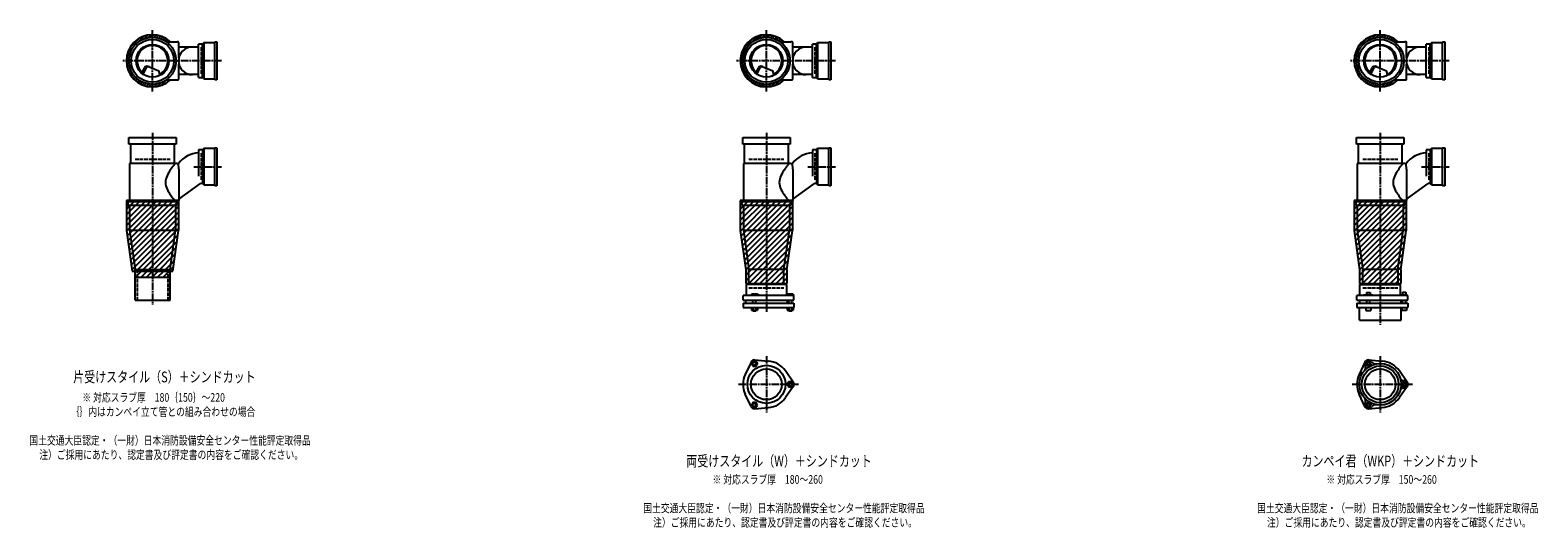
# Model space of a CAD drawing. Extents: x 2 to 12514, y -1763 to 772.
# Drawn here: x 7601 to 12514, y -1722 to -100 of the extents above; entities that cross this region are included whole.
import ezdxf

# ---------------------------------------------------------------- set-up
doc = ezdxf.new("R2010")
doc.units = 0
doc.header["$PDMODE"] = 35
doc.header["$PDSIZE"] = 2
doc.linetypes.add('ACAD_ISO02W100', pattern=[15, 12, -3])
doc.linetypes.add('ACAD_ISO08W100', pattern=[36, 24, -3, 6, -3])
for name, color, linetype in [('CENTER', 2, 'ACAD_ISO08W100'), ('DOTS', 1, 'CONTINUOUS'), ('HIDDEN', 2, 'ACAD_ISO02W100'), ('OBJECT', 4, 'CONTINUOUS'), ('SLIM', 2, 'CONTINUOUS')]:
    doc.layers.add(name, color=color, linetype=linetype)
doc.styles.get("Standard").update_dxf_attribs({"font": 'simplex.shx', "width": 0.75, "bigfont": 'bigfont.shx'})

msp = doc.modelspace()

# ---------------------------------------------------------------- linework, layer by layer
at = {"layer": 'CENTER'}
for p, q in [((8000, -300), (8000, -100)), ((10000, -300), (10000, -100)), ((12000, -300), (12000, -100)), ((8080, -200), (7900, -200)), ((8225, -200), (8080, -200)), ((10080, -200), (9900, -200)), ((10225, -200), (10080, -200)), ((12080, -200), (11900, -200)), ((12225, -200), (12080, -200)), ((8000, -435), (8000, -670)), ((10000, -435), (10000, -670)), ((12000, -435), (12000, -670)), ((8135, -545), (8225, -545)), ((10135, -545), (10225, -545)), ((12135, -545), (12225, -545)), ((8000, -670), (8000, -995)), ((10000, -670), (10000, -1019)), ((12000, -670), (12000, -1060)), ((10000, -1162.7), (10000, -1345.3)), ((12000, -1162.7), (12000, -1345.3)), ((9909, -1254), (10105, -1254)), ((11909, -1254), (12105, -1254))]:
    msp.add_line(p, q, dxfattribs=at)
at = {"layer": 'DOTS'}
for p in [(8000, -200), (10000, -200), (12000, -200), (8000, -655), (10000, -655), (12000, -655)]:
    msp.add_point(p, dxfattribs=at)
at = {"layer": 'HIDDEN'}
for p, q in [((8158, -155.5), (8158, -244.5)), ((10158, -155.5), (10158, -244.5)), ((12158, -155.5), (12158, -244.5)), ((7943, -520), (8057, -520)), ((8158, -500.5), (8158, -589.5)), ((9943, -520), (10057, -520)), ((10158, -500.5), (10158, -589.5)), ((11943, -520), (12057, -520)), ((12158, -500.5), (12158, -589.5)), ((7950, -880), (7950, -980)), ((8050, -880), (8050, -980)), ((9943, -940), (10057, -940)), ((11943, -940), (12057, -940))]:
    msp.add_line(p, q, dxfattribs=at)
at = {"layer": 'OBJECT'}
for p, q in [((8045.7, -138), (8080, -138)), ((8083, -138), (8080, -138)), ((8086, -189.7), (8086, -141)), ((8163, -145.5), (8150, -145.5)), ((8150, -254.5), (8150, -145.5)), ((8167, -141), (8163, -145.5)), ((8163, -254.5), (8163, -145.5)), ((8203, -141), (8167, -141)), ((8167, -141), (8167, -259)), ((8203, -138), (8210, -138)), ((8203, -262), (8203, -138)), ((8210, -138), (8210, -262)), ((10045.7, -138), (10080, -138)), ((10083, -138), (10080, -138)), ((10086, -189.7), (10086, -141)), ((10163, -145.5), (10150, -145.5)), ((10150, -254.5), (10150, -145.5)), ((10167, -141), (10163, -145.5)), ((10163, -254.5), (10163, -145.5)), ((10203, -141), (10167, -141)), ((10167, -141), (10167, -259)), ((10203, -138), (10210, -138)), ((10203, -262), (10203, -138)), ((10210, -138), (10210, -262)), ((12045.7, -138), (12080, -138)), ((12083, -138), (12080, -138)), ((12086, -189.7), (12086, -141)), ((12163, -145.5), (12150, -145.5)), ((12150, -254.5), (12150, -145.5)), ((12167, -141), (12163, -145.5)), ((12163, -254.5), (12163, -145.5)), ((12203, -141), (12167, -141)), ((12167, -141), (12167, -259)), ((12203, -138), (12210, -138)), ((12203, -262), (12203, -138)), ((12210, -138), (12210, -262)), ((8150, -155), (8086, -155)), ((10150, -155), (10086, -155)), ((12150, -155), (12086, -155)), ((7965.3, -240.7), (7973.9, -223.1)), ((7969.4, -243.9), (7979.9, -222.5)), ((7986.8, -218.2), (8020.7, -232.6)), ((8024.1, -243.8), (8020.7, -232.6)), ((8086, -259), (8086, -210.3)), ((8150, -245), (8086, -245)), ((9965.3, -240.7), (9973.9, -223.1)), ((9969.4, -243.9), (9979.9, -222.5)), ((9986.8, -218.2), (10020.7, -232.6)), ((10024.1, -243.8), (10020.7, -232.6)), ((10086, -259), (10086, -210.3)), ((10150, -245), (10086, -245)), ((11965.3, -240.7), (11973.9, -223.1)), ((11969.4, -243.9), (11979.9, -222.5)), ((11986.8, -218.2), (12020.7, -232.6)), ((12024.1, -243.8), (12020.7, -232.6)), ((12086, -259), (12086, -210.3)), ((12150, -245), (12086, -245)), ((8045.7, -262), (8080, -262)), ((8080, -262), (8083, -262)), ((8150, -254.5), (8163, -254.5)), ((8167, -259), (8163, -254.5)), ((8167, -259), (8203, -259)), ((8210, -262), (8203, -262)), ((10045.7, -262), (10080, -262)), ((10080, -262), (10083, -262)), ((10150, -254.5), (10163, -254.5)), ((10167, -259), (10163, -254.5)), ((10167, -259), (10203, -259)), ((10210, -262), (10203, -262)), ((12045.7, -262), (12080, -262)), ((12080, -262), (12083, -262)), ((12150, -254.5), (12163, -254.5)), ((12167, -259), (12163, -254.5)), ((12167, -259), (12203, -259)), ((12210, -262), (12203, -262)), ((7923, -471), (7923, -450)), ((7923, -450), (8077, -450)), ((8077, -471), (7923, -471)), ((7928, -471), (7928, -534)), ((8072, -534), (8072, -471)), ((8077, -450), (8077, -471)), ((8163, -490.5), (8150, -490.5)), ((8150, -490.5), (8150, -575.7)), ((8167, -486), (8163, -490.5)), ((8163, -490.5), (8163, -599.5)), ((8203, -486), (8167, -486)), ((8167, -486), (8167, -604)), ((8203, -483), (8210, -483)), ((8203, -607), (8203, -483)), ((8210, -483), (8210, -607)), ((9923, -471), (9923, -450)), ((9923, -450), (10077, -450)), ((10077, -471), (9923, -471)), ((9928, -471), (9928, -534)), ((10072, -534), (10072, -471)), ((10077, -450), (10077, -471)), ((10163, -490.5), (10150, -490.5)), ((10150, -490.5), (10150, -575.7)), ((10167, -486), (10163, -490.5)), ((10163, -490.5), (10163, -599.5)), ((10203, -486), (10167, -486)), ((10167, -486), (10167, -604)), ((10203, -483), (10210, -483)), ((10203, -607), (10203, -483)), ((10210, -483), (10210, -607)), ((11923, -471), (11923, -450)), ((11923, -450), (12077, -450)), ((12077, -471), (11923, -471)), ((11928, -471), (11928, -534)), ((12072, -534), (12072, -471)), ((12077, -450), (12077, -471)), ((12163, -490.5), (12150, -490.5)), ((12150, -490.5), (12150, -575.7)), ((12167, -486), (12163, -490.5)), ((12163, -490.5), (12163, -599.5)), ((12203, -486), (12167, -486)), ((12167, -486), (12167, -604)), ((12203, -483), (12210, -483)), ((12203, -607), (12203, -483)), ((12210, -483), (12210, -607)), ((7925, -534), (7925, -658)), ((8080, -534), (7925, -534)), ((8080, -534), (8084.8, -534)), ((8086, -553.4), (8084.8, -534)), ((9925, -534), (9925, -658)), ((10080, -534), (9925, -534)), ((10080, -534), (10084.8, -534)), ((10086, -553.4), (10084.8, -534)), ((11925, -534), (11925, -658)), ((12080, -534), (11925, -534)), ((12080, -534), (12084.8, -534)), ((12086, -553.4), (12084.8, -534)), ((8086, -553.4), (8086, -655)), ((10086, -553.4), (10086, -655)), ((12086, -553.4), (12086, -655)), ((8086, -651.1), (8156.6, -599.5)), ((8163, -599.5), (8156.6, -599.5)), ((8167, -604), (8163, -599.5)), ((8167, -604), (8203, -604)), ((8210, -607), (8203, -607)), ((10086, -651.1), (10156.6, -599.5)), ((10163, -599.5), (10156.6, -599.5)), ((10167, -604), (10163, -599.5)), ((10167, -604), (10203, -604)), ((10210, -607), (10203, -607)), ((12086, -651.1), (12156.6, -599.5)), ((12163, -599.5), (12156.6, -599.5)), ((12167, -604), (12163, -599.5)), ((12167, -604), (12203, -604)), ((12210, -607), (12203, -607)), ((7915, -655), (7915, -752.7)), ((8085, -655), (7915, -655)), ((7920, -658), (8080, -658)), ((7920, -658), (7920, -670)), ((7920, -670), (8080, -670)), ((7925, -670), (7925, -752)), ((8075, -670), (8075, -752)), ((8080, -670), (8080, -658)), ((8080, -658), (8083, -658)), ((8085, -655), (8085, -752.7)), ((9915, -655), (9915, -752.7)), ((10085, -655), (9915, -655)), ((9920, -658), (10080, -658)), ((9920, -658), (9920, -670)), ((9920, -670), (10080, -670)), ((9925, -670), (9925, -752)), ((10075, -670), (10075, -752)), ((10080, -670), (10080, -658)), ((10080, -658), (10083, -658)), ((10085, -655), (10085, -752.7)), ((11915, -655), (11915, -752.7)), ((12085, -655), (11915, -655)), ((11920, -658), (12080, -658)), ((11920, -658), (11920, -670)), ((11920, -670), (12080, -670)), ((11925, -670), (11925, -752)), ((12075, -670), (12075, -752)), ((12080, -670), (12080, -658)), ((12080, -658), (12083, -658)), ((12085, -655), (12085, -752.7)), ((7915, -752.7), (7933.6, -885)), ((7925, -752), (8075, -752)), ((7925, -752), (7943, -880)), ((8057, -880), (8075, -752)), ((8066.4, -885), (8085, -752.7)), ((9915, -752.7), (9933, -880.7)), ((9925, -752), (10075, -752)), ((9925, -752), (9943, -880)), ((10057, -880), (10075, -752)), ((10067, -880.7), (10085, -752.7)), ((11915, -752.7), (11933, -880.7)), ((11925, -752), (12075, -752)), ((11925, -752), (11943, -880)), ((12057, -880), (12075, -752)), ((12067, -880.7), (12085, -752.7)), ((7943, -980), (7943, -880)), ((7943, -880), (8057, -880)), ((8057, -980), (8057, -880)), ((9933, -880.7), (9933, -925)), ((9943, -929), (9943, -880)), ((10057, -880), (9943, -880)), ((10057, -929), (10057, -880)), ((10067, -880.7), (10067, -925)), ((11933, -880.7), (11933, -925)), ((11943, -929), (11943, -880)), ((12057, -880), (11943, -880)), ((12057, -880), (12057, -929)), ((12067, -880.7), (12067, -925)), ((7933.6, -885), (8066.4, -885)), ((7943, -905), (7943, -885)), ((7943, -905), (8057, -905)), ((8057, -905), (8057, -885)), ((9933, -925), (10067, -925)), ((10066, -929), (9934, -929)), ((9934, -929), (9934, -965)), ((10066, -929), (10066, -965)), ((11933, -925), (12067, -925)), ((11934, -929), (12066, -929)), ((11934, -965), (11934, -929)), ((12066, -965), (12066, -929)), ((7943, -980), (8057, -980)), ((10090, -965), (9924, -965)), ((9924, -980), (9924, -965)), ((9924, -980), (10090, -980)), ((9932.5, -980), (9932.5, -990)), ((9968.5, -960), (9952, -960)), ((9952, -960), (9952, -965)), ((9956, -990), (9956, -980)), ((9966, -990), (9966, -980)), ((9976, -963), (9968.5, -960)), ((9976, -965), (9976, -963)), ((10067.5, -980), (10067.5, -990)), ((10069, -960), (10069, -965)), ((10087, -960), (10069, -960)), ((10073, -990), (10073, -980)), ((10083, -990), (10083, -980)), ((10087, -960), (10087, -965)), ((10090, -980), (10090, -965)), ((12090, -965), (11924, -965)), ((11924, -980), (11924, -965)), ((11924, -980), (12090, -980)), ((11932.5, -980), (11932.5, -990)), ((11946, -965), (11946, -962.7)), ((11946, -962.7), (11976, -962.7)), ((11954.8, -954.7), (11967.2, -954.7)), ((11954.8, -954.7), (11954.8, -962.7)), ((11956, -990), (11956, -980)), ((11966, -990), (11966, -980)), ((11967.2, -954.7), (11967.2, -962.7)), ((11976, -965), (11976, -962.7)), ((12067.5, -980), (12067.5, -990)), ((12069, -963.2), (12069, -965)), ((12087, -963.2), (12069, -963.2)), ((12072.2, -953.5), (12083.7, -953.5)), ((12072.2, -953.5), (12072.2, -963.2)), ((12073, -990), (12073, -980)), ((12083, -990), (12083, -980)), ((12083.7, -953.5), (12083.7, -963.2)), ((12087, -963.2), (12087, -965)), ((12090, -980), (12090, -965)), ((9924, -990), (9924, -1004)), ((9924, -990), (10090, -990)), ((9924, -1004), (10090, -1004)), ((9951.2, -1004), (9951.2, -1012)), ((9951.2, -1012), (9970.8, -1012)), ((9956, -1012), (9956, -1015)), ((9956, -1015), (9966, -1015)), ((9956.1, -1004), (9956.1, -1012)), ((9965.9, -1004), (9965.9, -1012)), ((9966, -1015), (9966, -1012)), ((9970.8, -1004), (9970.8, -1012)), ((10068.2, -1004), (10068.2, -1012)), ((10068.2, -1012), (10087.8, -1012)), ((10073, -1012), (10073, -1015)), ((10073, -1015), (10083, -1015)), ((10073.1, -1004), (10073.1, -1012)), ((10082.9, -1004), (10082.9, -1012)), ((10083, -1015), (10083, -1012)), ((10087.8, -1004), (10087.8, -1012)), ((10090, -990), (10090, -1004)), ((11924, -990), (11924, -1004)), ((11924, -990), (12090, -990)), ((11924, -1004), (12090, -1004)), ((11932, -1045), (11932, -1004)), ((11953, -1004), (11953, -1014)), ((11953, -1014), (11969, -1014)), ((11969, -1004), (11969, -1014)), ((12068, -1045), (12068, -1004)), ((12070, -1004), (12070, -1014)), ((12086, -1014), (12070, -1014)), ((12086, -1004), (12086, -1014)), ((12090, -990), (12090, -1004)), ((11932, -1045), (12068, -1045)), ((9962, -1174.5), (10006.4, -1178.3)), ((11962, -1174.5), (12006.4, -1178.3)), ((9950.1, -1181.4), (9931.2, -1221.7)), ((10087.8, -1247.1), (10062.4, -1210.6)), ((11950.1, -1181.4), (11931.2, -1221.7)), ((12087.8, -1247.1), (12062.4, -1210.6)), ((10087.8, -1260.9), (10062.4, -1297.4)), ((12087.8, -1260.9), (12062.4, -1297.4)), ((9950.1, -1326.6), (9931.2, -1286.3)), ((11950.1, -1326.6), (11931.2, -1286.3)), ((9962, -1333.5), (10006.4, -1329.7)), ((11962, -1333.5), (12006.4, -1329.7))]:
    msp.add_line(p, q, dxfattribs=at)
for centre, radius in [((8000, -200), 77), ((8000, -200), 70), ((8000, -200), 53.5), ((10000, -200), 77), ((10000, -200), 70), ((10000, -200), 53.5), ((12000, -200), 77), ((12000, -200), 70), ((12000, -200), 53.5), ((10000, -1254), 62), ((10000, -1254), 50), ((12000, -1254), 68), ((12000, -1254), 60), ((12000, -1254), 50)]:
    msp.add_circle(centre, radius, dxfattribs=at)
for centre, radius, start, end in [((8000, -200), 85, 46.8371, 313.1629), ((8083, -141), 3, 0, 90), ((10000, -200), 85, 46.8371, 313.1629), ((10083, -141), 3, 0, 90), ((12000, -200), 85, 46.8371, 313.1629), ((12083, -141), 3, 0, 90), ((8000, -200), 50, 298.8199, 228.5238), ((8129.8, -200), 45, 90, 270), ((10000, -200), 50, 298.8199, 228.5238), ((10129.8, -200), 45, 90, 270), ((12000, -200), 50, 298.8199, 228.5238), ((12129.8, -200), 45, 90, 270), ((7982.9, -227.4), 10, 67.0668, 154.0147), ((7986.1, -225.6), 7, 67.0668, 154.0147), ((7976.6, -207.1), 60, 314.0702, 322.3394), ((9982.9, -227.4), 10, 67.0668, 154.0147), ((9986.1, -225.6), 7, 67.0668, 154.0147), ((9976.6, -207.1), 60, 314.0702, 322.3394), ((11982.9, -227.4), 10, 67.0668, 154.0147), ((11986.1, -225.6), 7, 67.0668, 154.0147), ((11976.6, -207.1), 60, 314.0702, 322.3394), ((8083, -259), 3, 270, 0), ((10083, -259), 3, 270, 0), ((12083, -259), 3, 270, 0), ((8200.7, -649.4), 170.6, 137.4413, 149.9195), ((8152.8, -585), 85, 91.8877, 143.1301), ((10200.7, -649.4), 170.6, 137.4413, 149.9195), ((10152.8, -585), 85, 91.8877, 143.1301), ((12200.7, -649.4), 170.6, 137.4413, 149.9195), ((12152.8, -585), 85, 91.8877, 143.1301), ((8085.8, -596), 43.6, 165.6885, 194.3115), ((8118.8, -605.9), 78.1, 147.4552, 164.6637), ((10085.8, -596), 43.6, 165.6885, 194.3115), ((10118.8, -605.9), 78.1, 147.4552, 164.6637), ((12085.8, -596), 43.6, 165.6885, 194.3115), ((12118.8, -605.9), 78.1, 147.4552, 164.6637), ((8118.8, -586.1), 78.1, 195.3363, 212.5448), ((8200.7, -542.6), 170.6, 210.0805, 222.5587), ((10118.8, -586.1), 78.1, 195.3363, 212.5448), ((10200.7, -542.6), 170.6, 210.0805, 222.5587), ((12118.8, -586.1), 78.1, 195.3363, 212.5448), ((12200.7, -542.6), 170.6, 210.0805, 222.5587), ((8083, -655), 3, 270, 0), ((10083, -655), 3, 270, 0), ((12083, -655), 3, 270, 0), ((9961, -1186.5), 12, 85.1362, 154.8638), ((10000, -1254), 76, 34.8638, 85.1362), ((11961.2, -1186.9), 12, 32.1054, 207.8946), ((11961, -1186.5), 12, 85.1362, 154.8638), ((12000, -1254), 76, 34.8638, 85.1362), ((10000, -1254), 76, 154.8638, 205.1362), ((12000, -1254), 76, 154.8638, 205.1362), ((11937.4, -1199.5), 15, 318.9705, 27.8946), ((11984.1, -1172.5), 15, 212.1054, 281.0295), ((10078, -1254), 12, 325.1362, 34.8638), ((12078.5, -1227), 15, 198.9705, 267.8946), ((12078.5, -1281), 15, 92.1054, 161.0295), ((12077.5, -1254), 12, 272.1054, 87.8946), ((12078, -1254), 12, 325.1362, 34.8638), ((10000, -1254), 76, 274.8638, 325.1362), ((11937.4, -1308.5), 15, 332.1054, 41.0295), ((11961.2, -1321.1), 12, 152.1054, 327.8946), ((11984.1, -1335.5), 15, 78.9705, 147.8946), ((12000, -1254), 76, 274.8638, 325.1362), ((9961, -1321.5), 12, 205.1362, 274.8638), ((11961, -1321.5), 12, 205.1362, 274.8638)]:
    msp.add_arc(centre, radius, start, end, dxfattribs=at)
at = {"layer": 'SLIM'}
for p, q in [((7927.3, -156), (7956, -127.3)), ((7953.9, -138.3), (7972.8, -119.5)), ((7973.5, -127.7), (7984.9, -116.4)), ((7985.9, -124.3), (7995.1, -115.1)), ((7996.1, -123.1), (8000, -119.2)), ((8000, -119.2), (8004.1, -115.1)), ((8005, -123.2), (8012.3, -115.9)), ((8013, -124.1), (8019.8, -117.3)), ((8020.4, -125.7), (8026.8, -119.3)), ((8027.2, -127.9), (8033.3, -121.8)), ((8033.4, -130.6), (8039.4, -124.7)), ((8039.3, -133.8), (8045.1, -128)), ((8044.7, -137.3), (8050.4, -131.6)), ((8053, -138), (8055.4, -135.6)), ((9927.3, -156), (9956, -127.3)), ((9953.9, -138.3), (9972.8, -119.5)), ((9973.5, -127.7), (9984.9, -116.4)), ((9985.9, -124.3), (9995.1, -115.1)), ((9996.1, -123.1), (10000, -119.2)), ((10000, -119.2), (10004.1, -115.1)), ((10005, -123.2), (10012.3, -115.9)), ((10013, -124.1), (10019.8, -117.3)), ((10020.4, -125.7), (10026.8, -119.3)), ((10027.2, -127.9), (10033.3, -121.8)), ((10033.4, -130.6), (10039.4, -124.7)), ((10039.3, -133.8), (10045.1, -128)), ((10044.7, -137.3), (10050.4, -131.6)), ((10053, -138), (10055.4, -135.6)), ((11927.3, -156), (11956, -127.3)), ((11953.9, -138.3), (11972.8, -119.5)), ((11973.5, -127.7), (11984.9, -116.4)), ((11985.9, -124.3), (11995.1, -115.1)), ((11996.1, -123.1), (12000, -119.2)), ((12000, -119.2), (12004.1, -115.1)), ((12005, -123.2), (12012.3, -115.9)), ((12013, -124.1), (12019.8, -117.3)), ((12020.4, -125.7), (12026.8, -119.3)), ((12027.2, -127.9), (12033.3, -121.8)), ((12033.4, -130.6), (12039.4, -124.7)), ((12039.3, -133.8), (12045.1, -128)), ((12044.7, -137.3), (12050.4, -131.6)), ((12053, -138), (12055.4, -135.6)), ((7915.1, -195.1), (7924.3, -185.9)), ((7916.4, -184.9), (7927.7, -173.5)), ((7919.2, -200), (7923.1, -196.1)), ((7919.5, -172.8), (7938.3, -153.9)), ((9915.1, -195.1), (9924.3, -185.9)), ((9916.4, -184.9), (9927.7, -173.5)), ((9919.2, -200), (9923.1, -196.1)), ((9919.5, -172.8), (9938.3, -153.9)), ((11915.1, -195.1), (11924.3, -185.9)), ((11916.4, -184.9), (11927.7, -173.5)), ((11919.2, -200), (11923.1, -196.1)), ((11919.5, -172.8), (11938.3, -153.9)), ((7915.1, -204.1), (7919.2, -200)), ((7915.9, -212.3), (7923.2, -205)), ((7917.3, -219.8), (7924.1, -213)), ((7919.3, -226.8), (7925.7, -220.4)), ((7921.8, -233.3), (7927.9, -227.2)), ((7924.7, -239.4), (7930.6, -233.4)), ((7928, -245.1), (7933.8, -239.3)), ((7931.6, -250.4), (7937.3, -244.7)), ((9915.1, -204.1), (9919.2, -200)), ((9915.9, -212.3), (9923.2, -205)), ((9917.3, -219.8), (9924.1, -213)), ((9919.3, -226.8), (9925.7, -220.4)), ((9921.8, -233.3), (9927.9, -227.2)), ((9924.7, -239.4), (9930.6, -233.4)), ((9928, -245.1), (9933.8, -239.3)), ((9931.6, -250.4), (9937.3, -244.7)), ((11915.1, -204.1), (11919.2, -200)), ((11915.9, -212.3), (11923.2, -205)), ((11917.3, -219.8), (11924.1, -213)), ((11919.3, -226.8), (11925.7, -220.4)), ((11921.8, -233.3), (11927.9, -227.2)), ((11924.7, -239.4), (11930.6, -233.4)), ((11928, -245.1), (11933.8, -239.3)), ((11931.6, -250.4), (11937.3, -244.7)), ((7935.6, -255.4), (7941.2, -249.8)), ((7939.9, -260.1), (7945.6, -254.4)), ((7944.6, -264.4), (7950.2, -258.8)), ((7949.6, -268.4), (7955.3, -262.7)), ((7954.9, -272), (7960.7, -266.2)), ((7960.6, -275.3), (7966.6, -269.4)), ((7966.7, -278.2), (7972.8, -272.1)), ((7973.2, -280.7), (7979.6, -274.3)), ((7980.2, -282.7), (7987, -275.9)), ((7987.7, -284.1), (7995, -276.8)), ((7995.9, -284.9), (8000, -280.8)), ((8000, -280.8), (8003.9, -276.9)), ((8004.9, -284.9), (8014.1, -275.7)), ((8015.1, -283.6), (8026.5, -272.3)), ((8027.2, -280.5), (8045.8, -262)), ((8044, -272.7), (8054.7, -262)), ((9935.6, -255.4), (9941.2, -249.8)), ((9939.9, -260.1), (9945.6, -254.4)), ((9944.6, -264.4), (9950.2, -258.8)), ((9949.6, -268.4), (9955.3, -262.7)), ((9954.9, -272), (9960.7, -266.2)), ((9960.6, -275.3), (9966.6, -269.4)), ((9966.7, -278.2), (9972.8, -272.1)), ((9973.2, -280.7), (9979.6, -274.3)), ((9980.2, -282.7), (9987, -275.9)), ((9987.7, -284.1), (9995, -276.8)), ((9995.9, -284.9), (10000, -280.8)), ((10000, -280.8), (10003.9, -276.9)), ((10004.9, -284.9), (10014.1, -275.7)), ((10015.1, -283.6), (10026.5, -272.3)), ((10027.2, -280.5), (10045.8, -262)), ((10044, -272.7), (10054.7, -262)), ((11935.6, -255.4), (11941.2, -249.8)), ((11939.9, -260.1), (11945.6, -254.4)), ((11944.6, -264.4), (11950.2, -258.8)), ((11949.6, -268.4), (11955.3, -262.7)), ((11954.9, -272), (11960.7, -266.2)), ((11960.6, -275.3), (11966.6, -269.4)), ((11966.7, -278.2), (11972.8, -272.1)), ((11973.2, -280.7), (11979.6, -274.3)), ((11980.2, -282.7), (11987, -275.9)), ((11987.7, -284.1), (11995, -276.8)), ((11995.9, -284.9), (12000, -280.8)), ((12000, -280.8), (12003.9, -276.9)), ((12004.9, -284.9), (12014.1, -275.7)), ((12015.1, -283.6), (12026.5, -272.3)), ((12027.2, -280.5), (12045.8, -262)), ((12044, -272.7), (12054.7, -262)), ((7915, -665.2), (7925.2, -655)), ((7915, -683.2), (7943.2, -655)), ((7915, -701.1), (7961.1, -655)), ((7915, -719.1), (7979.1, -655)), ((7915, -737), (7997, -655)), ((7915.3, -754.7), (8015, -655)), ((7917.5, -770.5), (8033, -655)), ((7919.7, -786.2), (8050.9, -655)), ((7921.9, -802), (8068.9, -655)), ((7924.1, -817.7), (8085, -656.8)), ((7926.4, -833.4), (8085, -674.8)), ((9915, -665.2), (9925.2, -655)), ((9915, -683.2), (9943.2, -655)), ((9915, -701.1), (9961.1, -655)), ((9915, -719.1), (9979.1, -655)), ((9915, -737), (9997, -655)), ((9915.3, -754.7), (10015, -655)), ((9917.5, -770.5), (10033, -655)), ((9919.7, -786.2), (10050.9, -655)), ((9921.9, -802), (10068.9, -655)), ((9924.1, -817.7), (10085, -656.8)), ((9926.4, -833.4), (10085, -674.8)), ((11915, -665.2), (11925.2, -655)), ((11915, -683.2), (11943.2, -655)), ((11915, -701.1), (11961.1, -655)), ((11915, -719.1), (11979.1, -655)), ((11915, -737), (11997, -655)), ((11915.3, -754.7), (12015, -655)), ((11917.5, -770.5), (12033, -655)), ((11919.7, -786.2), (12050.9, -655)), ((11921.9, -802), (12068.9, -655)), ((11924.1, -817.7), (12085, -656.8)), ((11926.4, -833.4), (12085, -674.8)), ((7928.6, -849.2), (8085, -692.8)), ((7930.8, -864.9), (8085, -710.7)), ((7933, -880.7), (8085, -728.7)), ((9928.6, -849.2), (10085, -692.8)), ((9930.8, -864.9), (10085, -710.7)), ((9933, -880.7), (10085, -728.7)), ((11928.6, -849.2), (12085, -692.8)), ((11930.8, -864.9), (12085, -710.7)), ((11933, -880.7), (12085, -728.7)), ((7946.6, -885), (8085, -746.6)), ((7964.6, -885), (8083.1, -766.6)), ((9933, -898.6), (10085, -746.6)), ((9933, -916.6), (10083.1, -766.6)), ((11933, -898.6), (12085, -746.6)), ((11933, -916.6), (12083.1, -766.6)), ((7982.6, -885), (8080.1, -787.5)), ((8000.5, -885), (8077.2, -808.4)), ((8018.5, -885), (8074.2, -829.3)), ((9942.6, -925), (10080.1, -787.5)), ((9960.5, -925), (10077.2, -808.4)), ((9978.5, -925), (10074.2, -829.3)), ((11942.6, -925), (12080.1, -787.5)), ((11960.5, -925), (12077.2, -808.4)), ((11978.5, -925), (12074.2, -829.3)), ((8036.4, -885), (8071.3, -850.2)), ((8054.4, -885), (8068.4, -871.1)), ((9996.4, -925), (10071.3, -850.2)), ((10014.4, -925), (10068.4, -871.1)), ((11996.4, -925), (12071.3, -850.2)), ((12014.4, -925), (12068.4, -871.1)), ((7943, -888.6), (7946.6, -885)), ((7944.6, -905), (7964.6, -885)), ((7962.6, -905), (7982.6, -885)), ((7980.5, -905), (8000.5, -885)), ((7998.5, -905), (8018.5, -885)), ((8016.4, -905), (8036.4, -885)), ((8034.4, -905), (8054.4, -885)), ((8052.4, -905), (8057, -900.4)), ((10032.4, -925), (10067, -890.4)), ((10050.3, -925), (10067, -908.3)), ((12032.4, -925), (12067, -890.4)), ((12050.3, -925), (12067, -908.3))]:
    msp.add_line(p, q, dxfattribs=at)
for points in [[(9956.1, -1195), (9965.9, -1195), (9970.8, -1186.5), (9965.9, -1178), (9956.1, -1178), (9951.2, -1186.5)], [(11958.7, -1190.5), (11963.3, -1190.5), (11965.6, -1186.5), (11963.3, -1182.5), (11958.7, -1182.5), (11956.4, -1186.5)], [(10073.1, -1245.5), (10068.2, -1254), (10073.1, -1262.5), (10082.9, -1262.5), (10087.8, -1254), (10082.9, -1245.5)], [(12075.7, -1250), (12073.4, -1254), (12075.7, -1258), (12080.3, -1258), (12082.6, -1254), (12080.3, -1250)], [(9970.8, -1321.5), (9965.9, -1313), (9956.1, -1313), (9951.2, -1321.5), (9956.1, -1330), (9965.9, -1330)], [(11965.6, -1321.5), (11963.3, -1317.5), (11958.7, -1317.5), (11956.4, -1321.5), (11958.7, -1325.5), (11963.3, -1325.5)]]:
    msp.add_lwpolyline(points, close=True, dxfattribs=at)
for centre, radius in [((11961, -1186.5), 8), ((9961, -1186.5), 5), ((10078, -1254), 5), ((12078, -1254), 8), ((9961, -1321.5), 5), ((11961, -1321.5), 8)]:
    msp.add_circle(centre, radius, dxfattribs=at)

# ---------------------------------------------------------------- texts
at = {"layer": 'SLIM', "width": 0.75}
for s, height, p in [('片受けスタイル（S）＋シンドカット', 35, (7741.6, -1247.5)), ('｛｝内はカンペイ立て管との組み合わせの場合', 28, (7733.3, -1357.3)), ('※ 対応スラブ厚\u3000180｛150｝～220', 28, (7771.4, -1310.7)), ('国土交通大臣認定・（一財）日本消防設備安全センター性能評定取得品', 28, (7598.9, -1450.7)), ('注）ご採用にあたり、認定書及び評定書の内容をご確認ください。', 28, (7631.1, -1497.3)), ('両受けスタイル（W）＋シンドカット', 35, (9739.1, -1521.5)), ('カンペイ君（WKP）＋シンドカット', 35, (11743.5, -1521.5)), ('※ 対応スラブ厚\u3000180～260', 28, (9824.6, -1578)), ('※ 対応スラブ厚\u3000150～260', 28, (11824.6, -1578)), ('国土交通大臣認定・（一財）日本消防設備安全センター性能評定取得品', 28, (9598.9, -1671.3)), ('国土交通大臣認定・（一財）日本消防設備安全センター性能評定取得品', 28, (11598.9, -1671.3)), ('注）ご採用にあたり、認定書及び評定書の内容をご確認ください。', 28, (9631.1, -1718)), ('注）ご採用にあたり、認定書及び評定書の内容をご確認ください。', 28, (11631.1, -1718))]:
    msp.add_text(s, height=height, dxfattribs=at).set_placement(p)

doc.saveas('drawing.dxf')
